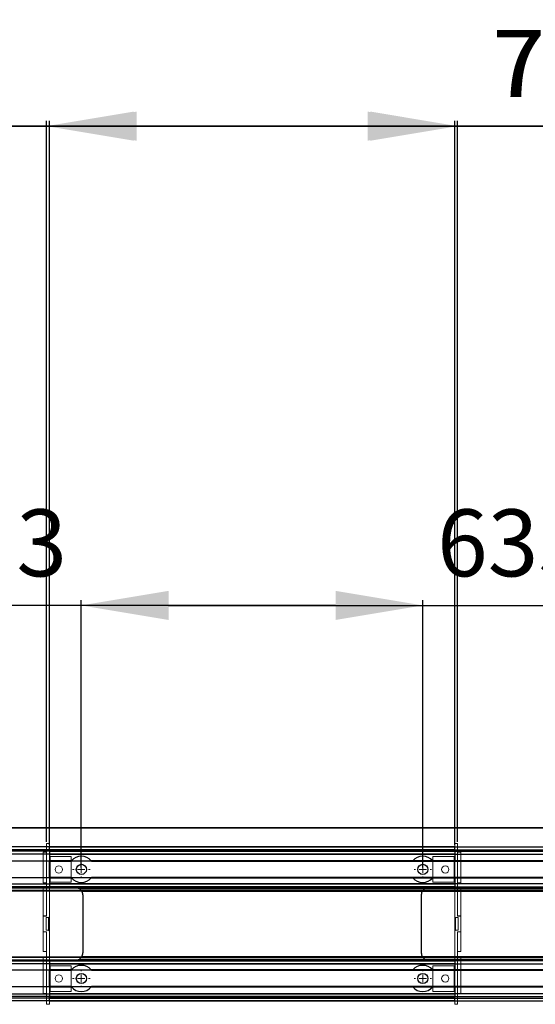
# Model space of a CAD drawing. Extents: x 3381 to 7626, y -2952 to 15787.
# Drawn here: x 5662 to 6016, y 15110 to 15787 of the extents above; entities that cross this region are included whole.
import ezdxf

# ---------------------------------------------------------------- set-up
doc = ezdxf.new("R2010")
doc.units = 0
doc.header["$LTSCALE"] = 20
doc.header["$MEASUREMENT"] = 0
doc.layers.get('0').update_dxf_attribs({"linetype": 'CONTINUOUS'})
doc.layers.get('DEFPOINTS').update_dxf_attribs({"linetype": 'CONTINUOUS'})
for name, color, linetype in [('DIN left', 7, 'CONTINUOUS'), ('DIN right', 7, 'CONTINUOUS'), ('Full length cover left', 7, 'CONTINUOUS'), ('Full length cover right', 7, 'CONTINUOUS'), ('Standard cover left', 7, 'CONTINUOUS'), ('Standard cover right', 7, 'CONTINUOUS')]:
    doc.layers.add(name, color=color, linetype=linetype)
doc.styles.get("Standard").update_dxf_attribs({"font": 'iso.shx'})
doc.dimstyles.get("Standard").update_dxf_attribs({"dimtxt": 3.5, "dimasz": 3, "dimexe": 0.18, "dimexo": 0.0625, "dimgap": 0.09, "dimtad": 1, "dimdsep": 46, "dimtxsty": 'Standard', "dimblk": '_FILLED', "dimblk1": '_FILLED', "dimblk2": '_FILLED', "dimcen": 0.09, "dimadec": 0, "dimazin": 0, "dimtol": 1, "dimtp": 0.01, "dimtm": 0.01, "dimtfac": 1, "dimtofl": 0, "dimtmove": 0, "dimatfit": 3, "dimldrblk": '_FILLED', "dimfxl": 0, "dimtolj": 1, "dimarcsym": 0})

# ---------------------------------------------------------------- blocks, each defined once
blk = doc.blocks.new('*D39')
at = {"layer": 'DEFPOINTS', "color": 0, "transparency": 16777216}
for p in [(5305.84, 15383.95), (5305.84, 15202.48), (5938.89, 15202.48)]:
    blk.add_point(p, dxfattribs=at)
at = {"layer": 'DIN right', "color": 0, "lineweight": -2, "transparency": 16777216}
for p, q in [((5305.84, 15203.73), (5305.84, 15387.55)), ((5938.89, 15203.73), (5938.89, 15387.55)), ((5878.89, 15383.95), (5365.84, 15383.95))]:
    blk.add_line(p, q, dxfattribs=at)
at = {"layer": 'DIN right', "color": 0, "transparency": 16777216}
for points in [[(5365.84, 15393.95), (5365.84, 15373.95), (5305.84, 15383.95)], [(5878.89, 15393.95), (5878.89, 15373.95), (5938.89, 15383.95)]]:
    blk.add_solid(points, dxfattribs=at)
at = {"layer": 'DIN right', "color": 0, "transparency": 16777216, "insert": (5641.87, 15426.95), "char_height": 46, "attachment_point": 5}
blk.add_mtext('\\A1;633', dxfattribs=at)
blk = doc.blocks.new('_FILLED')
at = {"color": 0, "linetype": 'ByBlock'}
blk.add_solid([(0, 0), (-1, 0.167), (-1, -0.167)], dxfattribs=at)
blk = doc.blocks.new('*D36')
at = {"layer": 'DEFPOINTS', "color": 0, "transparency": 16777216}
for p in [(5246.84, 15713.46), (5246.84, 15220.21), (5962.84, 15220.21)]:
    blk.add_point(p, dxfattribs=at)
at = {"layer": 'Standard cover right', "color": 0, "lineweight": -2, "transparency": 16777216}
for p, q in [((5246.84, 15221.46), (5246.84, 15717.06)), ((5902.84, 15713.46), (5306.84, 15713.46)), ((5962.84, 15221.46), (5962.84, 15717.06))]:
    blk.add_line(p, q, dxfattribs=at)
at = {"layer": 'Standard cover right', "color": 0, "transparency": 16777216}
for points in [[(5306.84, 15723.46), (5306.84, 15703.46), (5246.84, 15713.46)], [(5902.84, 15723.46), (5902.84, 15703.46), (5962.84, 15713.46)]]:
    blk.add_solid(points, dxfattribs=at)
at = {"layer": 'Standard cover right', "color": 0, "transparency": 16777216, "insert": (5602.42, 15756.46), "char_height": 46, "attachment_point": 5}
blk.add_mtext('\\A1;716', dxfattribs=at)
blk = doc.blocks.new('SW_CENTERMARKSYMBOL_7')
at = {"color": 0, "linetype": 'Continuous', "lineweight": 0}
for p, q in [((-1.67, 0), (-2, 0)), ((0, 0), (-0.83, 0)), ((0, 1.67), (0, 2)), ((0, 0), (0, 0.83)), ((0, 0), (0, -0.83)), ((0, 0), (0.83, 0)), ((1.67, 0), (2, 0)), ((0, -1.67), (0, -2))]:
    blk.add_line(p, q, dxfattribs=at)
blk = doc.blocks.new('SW_CENTERMARKSYMBOL_8')
at = {"color": 0, "linetype": 'Continuous', "lineweight": 0}
for p, q in [((-1.67, 0), (-2, 0)), ((0, 0), (-0.83, 0)), ((0, 1.67), (0, 2)), ((0, 0), (0, 0.83)), ((0, 0), (0, -0.83)), ((0, 0), (0.83, 0)), ((1.67, 0), (2, 0)), ((0, -1.67), (0, -2))]:
    blk.add_line(p, q, dxfattribs=at)
blk = doc.blocks.new('1003543')
at = {"color": 7, "linetype": 'Continuous', "lineweight": 15}
for p, q in [((-2, 55.22), (-2, 5.38)), ((0, 55.22), (-2, 55.22)), ((0, 55.22), (0, 4.87)), ((-2, 49.22), (-4.25, 49.22)), ((-4.25, 49.22), (-4.25, 28.22)), ((0, 46.45), (0.5, 46.45)), ((0.5, 46.45), (0.5, 28.67)), ((15.02, 46.45), (0.5, 46.45)), ((15.02, 28.67), (15.02, 46.45)), ((-4.25, 28.22), (-2, 28.22)), ((0.5, 28.67), (0, 28.67)), ((15.02, 28.67), (0.5, 28.67)), ((-4.25, 25.37), (-4.25, 5.47)), ((-4.25, 25.37), (-2, 25.37)), ((-2, 5.47), (-4.25, 5.47)), ((-4.25, 5.47), (-4.25, 5.38)), ((-4.25, 5.38), (-2, 5.38)), ((-4.25, 5.38), (-4.25, -5.43)), ((-2.25, 4.36), (-2.25, -4.41)), ((-2.25, 4.36), (-0.5, 4.36)), ((-0.5, -4.41), (-0.5, 4.36)), ((0, 4.97), (0, -4.97)), ((-4.25, -5.43), (-2, -5.43)), ((-4.25, -5.43), (-4.25, -5.53)), ((-4.25, -5.53), (-2, -5.53)), ((-4.25, -5.53), (-4.25, -18.93)), ((-2.25, -4.41), (-0.5, -4.41)), ((-2, -5.43), (-2, -55.28)), ((0, -4.92), (0, -55.28)), ((-4.25, -18.93), (-2, -18.93)), ((-2, -22.78), (-4.25, -22.78)), ((-4.25, -22.78), (-4.25, -47.78)), ((0, -28.73), (0.5, -28.73)), ((0.5, -28.73), (0.5, -46.51)), ((0.5, -28.73), (15.02, -28.73)), ((15.02, -46.51), (15.02, -28.73)), ((0.5, -46.51), (0, -46.51)), ((15.02, -46.51), (0.5, -46.51)), ((-4.25, -47.78), (-2, -47.78)), ((0, -55.28), (-2, -55.28))]:
    blk.add_line(p, q, dxfattribs=at)
for centre in [(6.5, 37.44), (6.5, -37.49)]:
    blk.add_circle(centre, 2.5, dxfattribs=at)
for points in [[(-0.5, 4.36), (-0.37, 4.36), (-0.24, 4.41), (-0.05, 4.6), (0, 4.74), (0, 4.87)], [(0, -4.92), (0, -4.79), (-0.05, -4.66), (-0.24, -4.47), (-0.37, -4.41), (-0.5, -4.41)]]:
    blk.add_open_spline(points, degree=3, knots=[0, 0, 0, 0, 0.5, 0.5, 1, 1, 1, 1], dxfattribs=at)
blk = doc.blocks.new('*D128')
at = {"layer": 'DEFPOINTS', "color": 0, "transparency": 16777216}
for p in [(6336.98, 15383.95), (5703.93, 15202.48), (6336.98, 15202.48)]:
    blk.add_point(p, dxfattribs=at)
at = {"layer": 'DIN left', "color": 0, "lineweight": -2, "transparency": 16777216}
for p, q in [((5703.93, 15203.73), (5703.93, 15387.55)), ((6336.98, 15203.73), (6336.98, 15387.55)), ((5763.93, 15383.95), (6276.98, 15383.95))]:
    blk.add_line(p, q, dxfattribs=at)
at = {"layer": 'DIN left', "color": 0, "transparency": 16777216}
for points in [[(5763.93, 15393.95), (5763.93, 15373.95), (5703.93, 15383.95)], [(6276.98, 15393.95), (6276.98, 15373.95), (6336.98, 15383.95)]]:
    blk.add_solid(points, dxfattribs=at)
at = {"layer": 'DIN left', "color": 0, "transparency": 16777216, "insert": (6000.95, 15426.95), "char_height": 46, "attachment_point": 5}
blk.add_mtext('\\A1;633', dxfattribs=at)
blk = doc.blocks.new('*D127')
at = {"layer": 'DEFPOINTS', "color": 0, "transparency": 16777216}
for p in [(6395.98, 15713.46), (5679.98, 15220.21), (6395.98, 15220.21)]:
    blk.add_point(p, dxfattribs=at)
at = {"layer": 'Standard cover left', "color": 0, "lineweight": -2, "transparency": 16777216}
for p, q in [((5679.98, 15221.46), (5679.98, 15717.06)), ((5739.98, 15713.46), (6335.98, 15713.46)), ((6395.98, 15221.46), (6395.98, 15717.06))]:
    blk.add_line(p, q, dxfattribs=at)
at = {"layer": 'Standard cover left', "color": 0, "transparency": 16777216}
for points in [[(5739.98, 15723.46), (5739.98, 15703.46), (5679.98, 15713.46)], [(6335.98, 15723.46), (6335.98, 15703.46), (6395.98, 15713.46)]]:
    blk.add_solid(points, dxfattribs=at)
at = {"layer": 'Standard cover left', "color": 0, "transparency": 16777216, "insert": (6040.4, 15756.46), "char_height": 46, "attachment_point": 5}
blk.add_mtext('\\A1;716', dxfattribs=at)
blk = doc.blocks.new('*D145')
at = {"layer": 'DEFPOINTS', "color": 0, "transparency": 16777216}
for p in [(5960.84, 15713.46), (5246.84, 15220.21), (5960.84, 15217.99)]:
    blk.add_point(p, dxfattribs=at)
at = {"layer": 'Full length cover right', "color": 0, "lineweight": -2, "transparency": 16777216}
for p, q in [((5246.84, 15221.46), (5246.84, 15717.06)), ((5306.84, 15713.46), (5900.84, 15713.46)), ((5960.84, 15219.24), (5960.84, 15717.06))]:
    blk.add_line(p, q, dxfattribs=at)
at = {"layer": 'Full length cover right', "color": 0, "transparency": 16777216}
for points in [[(5306.84, 15723.46), (5306.84, 15703.46), (5246.84, 15713.46)], [(5900.84, 15723.46), (5900.84, 15703.46), (5960.84, 15713.46)]]:
    blk.add_solid(points, dxfattribs=at)
at = {"layer": 'Full length cover right', "color": 0, "transparency": 16777216, "insert": (5603.84, 15756.46), "char_height": 46, "attachment_point": 5}
blk.add_mtext('\\A1;714', dxfattribs=at)
blk = doc.blocks.new('*D146')
at = {"layer": 'DEFPOINTS', "color": 0, "transparency": 16777216}
for p in [(5681.98, 15713.46), (5681.98, 15217.99), (6395.98, 15220.21)]:
    blk.add_point(p, dxfattribs=at)
at = {"layer": 'Full length cover left', "color": 0, "lineweight": -2, "transparency": 16777216}
for p, q in [((5681.98, 15219.24), (5681.98, 15717.06)), ((6335.98, 15713.46), (5741.98, 15713.46)), ((6395.98, 15221.46), (6395.98, 15717.06))]:
    blk.add_line(p, q, dxfattribs=at)
at = {"layer": 'Full length cover left', "color": 0, "transparency": 16777216}
for points in [[(5741.98, 15723.46), (5741.98, 15703.46), (5681.98, 15713.46)], [(6335.98, 15723.46), (6335.98, 15703.46), (6395.98, 15713.46)]]:
    blk.add_solid(points, dxfattribs=at)
at = {"layer": 'Full length cover left', "color": 0, "transparency": 16777216, "insert": (6038.98, 15756.46), "char_height": 46, "attachment_point": 5}
blk.add_mtext('\\A1;714', dxfattribs=at)

msp = doc.modelspace()

# ---------------------------------------------------------------- linework, layer by layer
at = {"layer": 'DIN left'}
msp.add_line((6400.98, 15230.99), (5241.84, 15230.99), dxfattribs=at)
at = {"layer": 'DIN left', "color": 7, "linetype": 'Continuous', "lineweight": 30}
for p, q in [((5681.98, 15217.99), (6393.98, 15217.99)), ((5681.98, 15215.99), (5681.98, 15217.99)), ((5681.98, 15215.99), (6393.98, 15215.99)), ((5681.98, 15214.99), (5681.98, 15215.99)), ((5681.98, 15214.99), (6393.98, 15214.99)), ((5681.98, 15214.99), (5681.98, 15212.99)), ((5681.98, 15212.99), (6393.98, 15212.99)), ((5681.98, 15212.99), (5681.98, 15208.33)), ((5697.13, 15208.33), (5681.98, 15208.33)), ((5681.98, 15208.33), (5681.98, 15208.08)), ((5681.98, 15208.08), (5696.93, 15208.08)), ((5681.98, 15196.88), (5681.98, 15208.08)), ((6330.13, 15208.33), (5710.83, 15208.33)), ((5711.03, 15208.08), (6329.93, 15208.08)), ((5696.94, 15196.88), (5681.98, 15196.88)), ((5681.98, 15196.88), (5681.98, 15196.63)), ((5681.98, 15196.63), (5697.15, 15196.63)), ((5681.98, 15196.63), (5681.98, 15192.46)), ((6393.98, 15192.46), (5681.98, 15192.46)), ((5681.98, 15192.46), (5681.98, 15190.46)), ((5681.98, 15190.46), (6393.98, 15190.46)), ((5681.98, 15190.46), (5681.98, 15189.99)), ((5710.81, 15196.63), (6330.15, 15196.63)), ((6329.94, 15196.88), (5711.02, 15196.88)), ((5681.98, 15189.99), (5699.98, 15189.99)), ((5701.75, 15189.66), (6374.21, 15189.66)), ((6372.09, 15188.12), (5703.87, 15188.12)), ((5704.1, 15187.82), (6371.86, 15187.82)), ((5704.29, 15187.52), (6371.67, 15187.52)), ((5704.98, 15184.99), (5704.98, 15144.99)), ((5699.98, 15139.99), (5681.98, 15139.99)), ((5681.98, 15139.99), (5681.98, 15139.51)), ((6393.98, 15139.51), (5681.98, 15139.51)), ((5681.98, 15139.51), (5681.98, 15137.51)), ((5681.98, 15137.51), (6393.98, 15137.51)), ((5681.98, 15137.51), (5681.98, 15133.35)), ((6374.21, 15140.31), (5701.75, 15140.31)), ((5703.87, 15141.85), (6372.09, 15141.85)), ((6371.86, 15142.15), (5704.1, 15142.15)), ((6371.67, 15142.45), (5704.29, 15142.45)), ((5697.15, 15133.35), (5681.98, 15133.35)), ((5681.98, 15133.35), (5681.98, 15133.1)), ((5681.98, 15121.9), (5681.98, 15133.1)), ((5681.98, 15133.1), (5696.94, 15133.1)), ((6330.15, 15133.35), (5710.81, 15133.35)), ((5711.02, 15133.1), (6329.94, 15133.1)), ((5696.93, 15121.9), (5681.98, 15121.9)), ((5681.98, 15121.9), (5681.98, 15121.65)), ((5681.98, 15121.65), (5697.13, 15121.65)), ((5681.98, 15121.65), (5681.98, 15116.99)), ((6393.98, 15116.99), (5681.98, 15116.99)), ((5681.98, 15116.99), (5681.98, 15114.99)), ((5710.83, 15121.65), (6330.13, 15121.65)), ((6329.93, 15121.9), (5711.03, 15121.9)), ((5681.98, 15114.99), (6393.98, 15114.99)), ((5681.98, 15113.99), (5681.98, 15114.99)), ((5681.98, 15113.99), (6393.98, 15113.99)), ((5681.98, 15111.99), (5681.98, 15113.99)), ((5681.98, 15111.99), (6393.98, 15111.99))]:
    msp.add_line(p, q, dxfattribs=at)
for centre in [(5703.98, 15202.49), (5703.98, 15127.49)]:
    msp.add_circle(centre, 3.5, dxfattribs=at)
for centre, radius, start, end in [((5703.98, 15202.49), 9, 40.45788, 139.54212), ((5703.98, 15202.49), 9, 220.62543, 319.37457), ((5699.98, 15184.99), 5, 38.84384, 69.26048), ((5699.98, 15184.99), 5, 0, 30.4775), ((5699.98, 15144.99), 5, 329.5225, 0), ((5703.98, 15127.49), 9, 40.62543, 139.37457), ((5699.98, 15144.99), 5, 290.73952, 321.15616), ((5703.98, 15127.49), 9, 220.45788, 319.54212)]:
    msp.add_arc(centre, radius, start, end, dxfattribs=at)
for points, knots in [([(5697.13, 15208.33), (5697.11, 15208.29), (5697.05, 15208.23), (5696.99, 15208.16), (5696.95, 15208.11), (5696.93, 15208.08), (5696.93, 15208.08), (5696.93, 15208.08)], [0, 0, 0, 0, 0.280356, 0.524654, 0.71691, 0.877787, 1, 1, 1, 1]), ([(5711.03, 15208.08), (5711.03, 15208.08), (5711.03, 15208.08), (5711.03, 15208.08), (5711.03, 15208.09), (5711.02, 15208.09), (5711.01, 15208.1), (5711, 15208.11), (5710.99, 15208.13), (5710.98, 15208.14), (5710.97, 15208.16), (5710.96, 15208.17), (5710.94, 15208.19), (5710.92, 15208.21), (5710.91, 15208.24), (5710.89, 15208.26), (5710.87, 15208.28), (5710.85, 15208.3), (5710.84, 15208.32), (5710.83, 15208.33)], [0, 0, 0, 0, 0.038468, 0.116886, 0.156922, 0.195385, 0.273498, 0.313187, 0.354568, 0.43835, 0.480773, 0.542145, 0.603987, 0.667159, 0.730732, 0.797108, 0.863867, 0.931753, 1, 1, 1, 1]), ([(5696.94, 15196.88), (5696.94, 15196.87), (5696.95, 15196.87), (5696.97, 15196.84), (5697.01, 15196.79), (5697.07, 15196.72), (5697.12, 15196.66), (5697.15, 15196.63)], [0, 0, 0, 0, 0.15635, 0.312195, 0.479518, 0.729464, 1, 1, 1, 1]), ([(5710.81, 15196.63), (5710.82, 15196.63), (5710.83, 15196.65), (5710.85, 15196.67), (5710.87, 15196.7), (5710.89, 15196.72), (5710.91, 15196.74), (5710.92, 15196.76), (5710.94, 15196.78), (5710.95, 15196.8), (5710.97, 15196.81), (5710.98, 15196.83), (5710.99, 15196.84), (5711, 15196.86), (5711.01, 15196.86), (5711.01, 15196.87), (5711.02, 15196.87), (5711.02, 15196.88), (5711.02, 15196.88), (5711.02, 15196.88)], [0, 0, 0, 0, 0.06956, 0.139379, 0.209498, 0.279905, 0.340703, 0.40174, 0.463067, 0.524687, 0.562925, 0.63966, 0.71685, 0.756607, 0.83682, 0.877402, 0.907838, 0.969112, 1, 1, 1, 1]), ([(5699.98, 15189.99), (5700.24, 15189.97), (5700.77, 15189.95), (5701.36, 15189.8), (5701.68, 15189.69), (5701.75, 15189.66)], [0, 0, 0, 0, 0.434336, 0.880245, 1, 1, 1, 1]), ([(5704.1, 15187.82), (5704.1, 15187.83), (5704.09, 15187.83), (5704.07, 15187.87), (5704.03, 15187.93), (5703.97, 15188.01), (5703.91, 15188.08), (5703.88, 15188.12), (5703.87, 15188.12)], [0, 0, 0, 0, 0.164919, 0.329434, 0.503782, 0.707041, 0.950203, 1, 1, 1, 1]), ([(5704.1, 15187.82), (5704.1, 15187.82), (5704.1, 15187.82), (5704.11, 15187.81), (5704.12, 15187.8), (5704.13, 15187.77), (5704.15, 15187.75), (5704.17, 15187.72), (5704.19, 15187.68), (5704.22, 15187.63), (5704.26, 15187.58), (5704.28, 15187.54), (5704.29, 15187.52)], [0, 0, 0, 0, 0.084739, 0.172186, 0.256875, 0.343733, 0.434616, 0.527447, 0.63371, 0.742314, 0.869413, 1, 1, 1, 1]), ([(5701.75, 15140.31), (5701.24, 15140.16), (5700.66, 15139.99), (5700.06, 15139.99), (5699.98, 15139.99)], [0, 0, 0, 0, 0.869476, 1, 1, 1, 1]), ([(5703.87, 15141.85), (5703.91, 15141.89), (5703.96, 15141.96), (5704.03, 15142.06), (5704.08, 15142.12), (5704.1, 15142.15), (5704.1, 15142.15), (5704.1, 15142.15)], [0, 0, 0, 0, 0.286856, 0.521864, 0.715245, 0.909711, 1, 1, 1, 1]), ([(5704.29, 15142.45), (5704.26, 15142.41), (5704.21, 15142.32), (5704.15, 15142.23), (5704.11, 15142.17), (5704.1, 15142.15), (5704.1, 15142.15), (5704.1, 15142.15)], [0, 0, 0, 0, 0.298126, 0.562864, 0.757312, 0.952788, 1, 1, 1, 1]), ([(5697.15, 15133.35), (5697.12, 15133.31), (5697.07, 15133.25), (5697.01, 15133.18), (5696.97, 15133.13), (5696.95, 15133.1), (5696.94, 15133.1), (5696.94, 15133.1)], [0, 0, 0, 0, 0.279922, 0.52461, 0.71676, 0.877284, 1, 1, 1, 1]), ([(5711.02, 15133.1), (5711.02, 15133.1), (5711.02, 15133.1), (5711.01, 15133.1), (5711.01, 15133.11), (5711, 15133.11), (5711, 15133.12), (5710.99, 15133.13), (5710.98, 15133.15), (5710.97, 15133.16), (5710.95, 15133.18), (5710.94, 15133.19), (5710.92, 15133.21), (5710.91, 15133.23), (5710.89, 15133.25), (5710.87, 15133.28), (5710.85, 15133.3), (5710.83, 15133.32), (5710.82, 15133.34), (5710.81, 15133.35)], [0, 0, 0, 0, 0.038513, 0.116707, 0.15647, 0.194943, 0.27283, 0.312277, 0.353659, 0.42672, 0.479452, 0.540915, 0.603008, 0.665983, 0.729537, 0.796253, 0.863495, 0.931493, 1, 1, 1, 1]), ([(5696.93, 15121.9), (5696.93, 15121.89), (5696.93, 15121.89), (5696.96, 15121.86), (5697, 15121.81), (5697.06, 15121.74), (5697.11, 15121.68), (5697.13, 15121.65)], [0, 0, 0, 0, 0.156801, 0.313099, 0.480845, 0.730661, 1, 1, 1, 1]), ([(5710.83, 15121.65), (5710.84, 15121.65), (5710.85, 15121.67), (5710.87, 15121.69), (5710.89, 15121.72), (5710.91, 15121.74), (5710.93, 15121.76), (5710.94, 15121.78), (5710.96, 15121.8), (5710.97, 15121.82), (5710.98, 15121.84), (5711, 15121.85), (5711.01, 15121.87), (5711.02, 15121.88), (5711.02, 15121.89), (5711.03, 15121.89), (5711.03, 15121.89), (5711.03, 15121.9), (5711.03, 15121.9), (5711.03, 15121.9)], [0, 0, 0, 0, 0.0691224, 0.1387833, 0.2092654, 0.2803446, 0.340532, 0.4012156, 0.4626805, 0.524734, 0.5722149, 0.6561625, 0.7170093, 0.7567172, 0.8371028, 0.8779108, 0.9081504, 0.9691698, 1, 1, 1, 1])]:
    msp.add_open_spline(points, degree=3, knots=knots, dxfattribs=at)
at = {"layer": 'DIN right'}
msp.add_line((5241.84, 15230.99), (6400.98, 15230.99), dxfattribs=at)
at = {"layer": 'DIN right', "color": 7, "linetype": 'Continuous', "lineweight": 30}
for p, q in [((5960.84, 15217.99), (5248.84, 15217.99)), ((5960.84, 15215.99), (5960.84, 15217.99)), ((5960.84, 15215.99), (5248.84, 15215.99)), ((5960.84, 15214.99), (5248.84, 15214.99)), ((5960.84, 15212.99), (5248.84, 15212.99)), ((5960.84, 15214.99), (5960.84, 15215.99)), ((5960.84, 15214.99), (5960.84, 15212.99)), ((5960.84, 15212.99), (5960.84, 15208.33)), ((5312.68, 15208.33), (5931.99, 15208.33)), ((5931.78, 15208.08), (5312.89, 15208.08)), ((5945.68, 15208.33), (5960.84, 15208.33)), ((5960.84, 15208.08), (5945.89, 15208.08)), ((5960.84, 15208.33), (5960.84, 15208.08)), ((5960.84, 15196.88), (5960.84, 15208.08)), ((5248.84, 15192.46), (5960.84, 15192.46)), ((5960.84, 15190.46), (5248.84, 15190.46)), ((5932, 15196.63), (5312.67, 15196.63)), ((5312.87, 15196.88), (5931.8, 15196.88)), ((5960.84, 15196.63), (5945.67, 15196.63)), ((5945.87, 15196.88), (5960.84, 15196.88)), ((5960.84, 15196.88), (5960.84, 15196.63)), ((5960.84, 15196.63), (5960.84, 15192.46)), ((5960.84, 15192.46), (5960.84, 15190.46)), ((5960.84, 15190.46), (5960.84, 15189.99)), ((5941.07, 15189.66), (5268.61, 15189.66)), ((5270.73, 15188.12), (5938.94, 15188.12)), ((5938.72, 15187.82), (5270.95, 15187.82)), ((5938.53, 15187.52), (5271.14, 15187.52)), ((5937.84, 15184.99), (5937.84, 15144.99)), ((5960.84, 15189.99), (5942.84, 15189.99)), ((5248.84, 15139.51), (5960.84, 15139.51)), ((5960.84, 15137.51), (5248.84, 15137.51)), ((5268.61, 15140.31), (5941.07, 15140.31)), ((5938.94, 15141.85), (5270.73, 15141.85)), ((5270.95, 15142.15), (5938.72, 15142.15)), ((5271.14, 15142.45), (5938.53, 15142.45)), ((5942.84, 15139.99), (5960.84, 15139.99)), ((5960.84, 15139.99), (5960.84, 15139.51)), ((5960.84, 15139.51), (5960.84, 15137.51)), ((5960.84, 15137.51), (5960.84, 15133.35)), ((5312.67, 15133.35), (5932, 15133.35)), ((5931.8, 15133.1), (5312.87, 15133.1)), ((5945.67, 15133.35), (5960.84, 15133.35)), ((5960.84, 15133.1), (5945.87, 15133.1)), ((5960.84, 15133.35), (5960.84, 15133.1)), ((5960.84, 15121.9), (5960.84, 15133.1)), ((5248.84, 15116.99), (5960.84, 15116.99)), ((5931.99, 15121.65), (5312.68, 15121.65)), ((5312.89, 15121.9), (5931.78, 15121.9)), ((5960.84, 15121.65), (5945.68, 15121.65)), ((5945.89, 15121.9), (5960.84, 15121.9)), ((5960.84, 15121.9), (5960.84, 15121.65)), ((5960.84, 15121.65), (5960.84, 15116.99)), ((5960.84, 15116.99), (5960.84, 15114.99)), ((5960.84, 15114.99), (5248.84, 15114.99)), ((5960.84, 15113.99), (5248.84, 15113.99)), ((5960.84, 15111.99), (5248.84, 15111.99)), ((5960.84, 15113.99), (5960.84, 15114.99)), ((5960.84, 15111.99), (5960.84, 15113.99))]:
    msp.add_line(p, q, dxfattribs=at)
for centre in [(5938.84, 15202.49), (5938.84, 15127.49)]:
    msp.add_circle(centre, 3.5, dxfattribs=at)
for centre, radius, start, end in [((5938.84, 15202.49), 9, 40.45788, 139.54212), ((5938.84, 15202.49), 9, 220.62543, 319.37457), ((5942.84, 15184.99), 5, 149.5225, 180), ((5942.84, 15184.99), 5, 110.73952, 141.15616), ((5942.84, 15144.99), 5, 180, 210.4775), ((5938.84, 15127.49), 9, 40.62543, 139.37457), ((5942.84, 15144.99), 5, 218.84384, 249.26048), ((5938.84, 15127.49), 9, 220.45788, 319.54212)]:
    msp.add_arc(centre, radius, start, end, dxfattribs=at)
for points, knots in [([(5931.78, 15208.08), (5931.78, 15208.08), (5931.78, 15208.08), (5931.79, 15208.08), (5931.79, 15208.09), (5931.8, 15208.09), (5931.8, 15208.1), (5931.81, 15208.11), (5931.82, 15208.13), (5931.83, 15208.14), (5931.85, 15208.16), (5931.86, 15208.17), (5931.88, 15208.19), (5931.89, 15208.21), (5931.91, 15208.24), (5931.93, 15208.26), (5931.95, 15208.28), (5931.97, 15208.3), (5931.98, 15208.32), (5931.99, 15208.33)], [0, 0, 0, 0, 0.038468, 0.116886, 0.156922, 0.195385, 0.273498, 0.313187, 0.354568, 0.43835, 0.480773, 0.542145, 0.603987, 0.667159, 0.730732, 0.797108, 0.863867, 0.931753, 1, 1, 1, 1]), ([(5945.68, 15208.33), (5945.71, 15208.29), (5945.76, 15208.23), (5945.82, 15208.16), (5945.87, 15208.11), (5945.89, 15208.08), (5945.89, 15208.08), (5945.89, 15208.08)], [0, 0, 0, 0, 0.280356, 0.524654, 0.71691, 0.877787, 1, 1, 1, 1]), ([(5932, 15196.63), (5932, 15196.63), (5931.98, 15196.65), (5931.96, 15196.67), (5931.94, 15196.7), (5931.92, 15196.72), (5931.91, 15196.74), (5931.89, 15196.76), (5931.88, 15196.78), (5931.86, 15196.8), (5931.85, 15196.81), (5931.84, 15196.83), (5931.82, 15196.84), (5931.81, 15196.86), (5931.81, 15196.86), (5931.8, 15196.87), (5931.8, 15196.87), (5931.8, 15196.88), (5931.8, 15196.88), (5931.8, 15196.88)], [0, 0, 0, 0, 0.06956, 0.139379, 0.209498, 0.279905, 0.340703, 0.40174, 0.463067, 0.524687, 0.562925, 0.63966, 0.71685, 0.756607, 0.83682, 0.877402, 0.907838, 0.969112, 1, 1, 1, 1]), ([(5945.87, 15196.88), (5945.87, 15196.87), (5945.87, 15196.87), (5945.84, 15196.84), (5945.8, 15196.79), (5945.74, 15196.72), (5945.69, 15196.66), (5945.67, 15196.63)], [0, 0, 0, 0, 0.15635, 0.312195, 0.479518, 0.729464, 1, 1, 1, 1]), ([(5938.72, 15187.82), (5938.72, 15187.82), (5938.72, 15187.82), (5938.71, 15187.81), (5938.7, 15187.8), (5938.69, 15187.77), (5938.67, 15187.75), (5938.65, 15187.72), (5938.62, 15187.68), (5938.59, 15187.63), (5938.56, 15187.58), (5938.54, 15187.54), (5938.53, 15187.52)], [0, 0, 0, 0, 0.084739, 0.172186, 0.256875, 0.343733, 0.434616, 0.527447, 0.63371, 0.742314, 0.869413, 1, 1, 1, 1]), ([(5938.72, 15187.82), (5938.72, 15187.83), (5938.72, 15187.83), (5938.75, 15187.87), (5938.79, 15187.93), (5938.85, 15188.01), (5938.9, 15188.08), (5938.94, 15188.12), (5938.94, 15188.12)], [0, 0, 0, 0, 0.164919, 0.329434, 0.503782, 0.707041, 0.950203, 1, 1, 1, 1]), ([(5942.84, 15189.99), (5942.57, 15189.97), (5942.04, 15189.95), (5941.45, 15189.8), (5941.13, 15189.69), (5941.07, 15189.66)], [0, 0, 0, 0, 0.434336, 0.880245, 1, 1, 1, 1]), ([(5938.53, 15142.45), (5938.55, 15142.41), (5938.6, 15142.32), (5938.66, 15142.23), (5938.7, 15142.17), (5938.72, 15142.15), (5938.72, 15142.15), (5938.72, 15142.15)], [0, 0, 0, 0, 0.298126, 0.562864, 0.757312, 0.952788, 1, 1, 1, 1]), ([(5938.94, 15141.85), (5938.91, 15141.89), (5938.85, 15141.96), (5938.78, 15142.06), (5938.74, 15142.12), (5938.72, 15142.15), (5938.72, 15142.15), (5938.72, 15142.15)], [0, 0, 0, 0, 0.286856, 0.521864, 0.715245, 0.909711, 1, 1, 1, 1]), ([(5941.07, 15140.31), (5941.57, 15140.16), (5942.15, 15139.99), (5942.76, 15139.99), (5942.84, 15139.99)], [0, 0, 0, 0, 0.869476, 1, 1, 1, 1]), ([(5931.8, 15133.1), (5931.8, 15133.1), (5931.8, 15133.1), (5931.8, 15133.1), (5931.81, 15133.11), (5931.81, 15133.11), (5931.82, 15133.12), (5931.83, 15133.13), (5931.84, 15133.15), (5931.85, 15133.16), (5931.86, 15133.18), (5931.88, 15133.19), (5931.89, 15133.21), (5931.91, 15133.23), (5931.93, 15133.25), (5931.95, 15133.28), (5931.96, 15133.3), (5931.98, 15133.32), (5932, 15133.34), (5932, 15133.35)], [0, 0, 0, 0, 0.038513, 0.116707, 0.15647, 0.194943, 0.27283, 0.312277, 0.353659, 0.42672, 0.479452, 0.540915, 0.603008, 0.665983, 0.729537, 0.796253, 0.863495, 0.931493, 1, 1, 1, 1]), ([(5945.67, 15133.35), (5945.69, 15133.31), (5945.75, 15133.25), (5945.81, 15133.18), (5945.85, 15133.13), (5945.87, 15133.1), (5945.87, 15133.1), (5945.87, 15133.1)], [0, 0, 0, 0, 0.279922, 0.52461, 0.71676, 0.877284, 1, 1, 1, 1]), ([(5931.99, 15121.65), (5931.98, 15121.65), (5931.97, 15121.67), (5931.95, 15121.69), (5931.93, 15121.72), (5931.91, 15121.74), (5931.89, 15121.76), (5931.87, 15121.78), (5931.86, 15121.8), (5931.85, 15121.82), (5931.83, 15121.84), (5931.82, 15121.85), (5931.81, 15121.87), (5931.8, 15121.88), (5931.79, 15121.89), (5931.79, 15121.89), (5931.78, 15121.89), (5931.78, 15121.9), (5931.78, 15121.9), (5931.78, 15121.9)], [0, 0, 0, 0, 0.0691224, 0.1387833, 0.2092654, 0.2803446, 0.340532, 0.4012156, 0.4626805, 0.524734, 0.5722149, 0.6561625, 0.7170093, 0.7567172, 0.8371028, 0.8779108, 0.9081504, 0.9691698, 1, 1, 1, 1]), ([(5945.89, 15121.9), (5945.89, 15121.89), (5945.88, 15121.89), (5945.86, 15121.86), (5945.82, 15121.81), (5945.76, 15121.74), (5945.71, 15121.68), (5945.68, 15121.65)], [0, 0, 0, 0, 0.156801, 0.313099, 0.480845, 0.730661, 1, 1, 1, 1])]:
    msp.add_open_spline(points, degree=3, knots=knots, dxfattribs=at)

# ---------------------------------------------------------------- block references
at = {"layer": 'DIN left', "color": 7, "linetype": 'Continuous', "lineweight": 0, "extrusion": (0, 0, -1), "xscale": -3.000225499999942, "yscale": 3.000225499999942, "zscale": -3.000225499999942}
for name, p in [('SW_CENTERMARKSYMBOL_8', (-5703.93, 15202.48)), ('SW_CENTERMARKSYMBOL_7', (-5703.93, 15127.49))]:
    msp.add_blockref(name, p, dxfattribs=at)
at = {"layer": 'DIN right', "color": 7, "linetype": 'Continuous', "lineweight": 0, "extrusion": (0, 0, -1), "xscale": 3.000225499999942, "yscale": 3.000225499999942, "zscale": -3.0002255}
for name, p in [('SW_CENTERMARKSYMBOL_8', (-5938.89, 15202.48)), ('SW_CENTERMARKSYMBOL_7', (-5938.89, 15127.49))]:
    msp.add_blockref(name, p, dxfattribs=at)
at = {"layer": 'Standard cover left'}
msp.add_blockref('1003543', (5681.98, 15164.99), dxfattribs=at)
at = {"layer": 'Standard cover right', "xscale": -1}
msp.add_blockref('1003543', (5960.84, 15164.99), dxfattribs=at)

# ---------------------------------------------------------------- dimensions: what is measured, and where the dimension line sits
at = {"layer": 'DIN left', "color": 126}
dim = msp.add_linear_dim(base=(6336.98, 15383.95), p1=(5703.93, 15202.48), p2=(6336.98, 15202.48), angle=180, dimstyle='Standard', override={"dimscale": 20, "dimtxt": 2.3, "dimgap": 1, "dimdec": 0, "dimsah": 1, "dimtol": 0, "dimlim": 0, "dimtofl": 1}, dxfattribs=at)
dim.commit()
dim.dimension.update_dxf_attribs({"geometry": '*D128', "text_midpoint": (6000.95, 15383.95), "dimtype": 160})
at = {"layer": 'DIN right', "color": 126}
dim = msp.add_linear_dim(base=(5305.84, 15383.95), p1=(5938.89, 15202.48), p2=(5305.84, 15202.48), dimstyle='Standard', override={"dimscale": 20, "dimtxt": 2.3, "dimgap": 1, "dimdec": 0, "dimsah": 1, "dimtol": 0, "dimlim": 0, "dimtofl": 1}, dxfattribs=at)
dim.commit()
dim.dimension.update_dxf_attribs({"geometry": '*D39', "text_midpoint": (5641.87, 15383.95), "dimtype": 160})
at = {"layer": 'Full length cover left', "color": 126}
dim = msp.add_linear_dim(base=(5681.98, 15713.46), p1=(6395.98, 15220.21), p2=(5681.98, 15217.99), dimstyle='Standard', override={"dimscale": 20, "dimtxt": 2.3, "dimgap": 1, "dimdec": 0, "dimsah": 1, "dimtol": 0, "dimtofl": 1}, dxfattribs=at)
dim.commit()
dim.dimension.update_dxf_attribs({"geometry": '*D146', "text_midpoint": (6038.98, 15756.46)})
at = {"layer": 'Full length cover right', "color": 126}
dim = msp.add_linear_dim(base=(5960.84, 15713.46), p1=(5246.84, 15220.21), p2=(5960.84, 15217.99), dimstyle='Standard', override={"dimscale": 20, "dimtxt": 2.3, "dimgap": 1, "dimdec": 0, "dimsah": 1, "dimtol": 0, "dimtofl": 1}, dxfattribs=at)
dim.commit()
dim.dimension.update_dxf_attribs({"geometry": '*D145', "text_midpoint": (5603.84, 15756.46)})
at = {"layer": 'Standard cover left', "color": 126}
dim = msp.add_linear_dim(base=(6395.98, 15713.46), p1=(5679.98, 15220.21), p2=(6395.98, 15220.21), angle=180, dimstyle='Standard', override={"dimscale": 20, "dimtxt": 2.3, "dimgap": 1, "dimdec": 0, "dimsah": 1, "dimtol": 0, "dimlim": 0, "dimtofl": 1}, dxfattribs=at)
dim.commit()
dim.dimension.update_dxf_attribs({"geometry": '*D127', "text_midpoint": (6040.4, 15713.46), "dimtype": 160})
at = {"layer": 'Standard cover right', "color": 126}
dim = msp.add_linear_dim(base=(5246.84, 15713.46), p1=(5962.84, 15220.21), p2=(5246.84, 15220.21), dimstyle='Standard', override={"dimscale": 20, "dimtxt": 2.3, "dimgap": 1, "dimdec": 0, "dimsah": 1, "dimtol": 0, "dimlim": 0, "dimtofl": 1}, dxfattribs=at)
dim.commit()
dim.dimension.update_dxf_attribs({"geometry": '*D36', "text_midpoint": (5602.42, 15713.46), "dimtype": 160})

doc.saveas('drawing.dxf')
